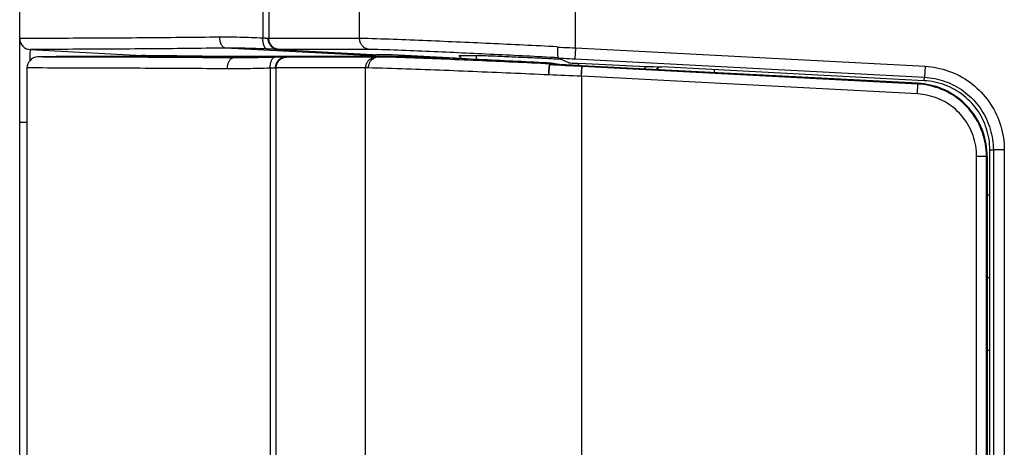
# Model space of a CAD drawing. Extents: x -160 to 260, y -172 to 127.
# Drawn here: x -67 to -60, y 18 to 21 of the extents above; entities that cross this region are included whole.
import ezdxf

# ---------------------------------------------------------------- set-up
doc = ezdxf.new("R2010")
doc.units = 0
doc.linetypes.add('PHANTOM', pattern=[15, 7.5, -1.5, 1.5, -1.5, 1.5, -1.5])
doc.layers.get('0').update_dxf_attribs({"linetype": 'CONTINUOUS'})

msp = doc.modelspace()

# ---------------------------------------------------------------- linework, layer by layer
at = {"color": 7, "linetype": 'CONTINUOUS'}
for p, q in [((-66.9321, -18.424), (-66.9321, 42.151)), ((-66.861, 21.1729), (-66.0959, 21.1328)), ((-63.2546, 21.1914), (-63.2546, 21.1894)), ((-66.6821, 21.126), (-66.8097, 21.1216)), ((-66.0938, 21.1333), (-66.0938, 21.126)), ((-64.3455, 21.126), (-64.9819, 21.126)), ((-64.3838, 21.1369), (-64.474, 21.1369)), ((-63.9098, 21.1121), (-64.3838, 21.1369)), ((-63.9271, 21.1323), (-63.8065, 21.1323)), ((-63.1755, 21.0814), (-63.2483, 21.1144)), ((-66.8821, 21.0466), (-66.8821, 14.1804)), ((-63.2565, 21.0735), (-63.2954, 21.0796)), ((-63.2562, 21.0734), (-63.2562, 21.0704)), ((-62.6467, 21.0548), (-63.1071, 21.0781)), ((-60.7872, 20.9415), (-63.0884, 21.0621)), ((-60.7448, 20.9596), (-62.5406, 21.0537)), ((-62.1795, 21.0145), (-62.1795, 21.0348)), ((-60.2957, 14.7405), (-60.2957, 20.4865)), ((-60.3138, 20.4425), (-60.3138, 14.7845)), ((-60.2957, 20.1763), (-60.3138, 20.1773)), ((-60.3138, 19.6135), (-60.2957, 19.6135)), ((-60.2957, 19.1135), (-60.3138, 19.1135))]:
    msp.add_line(p, q, dxfattribs=at)
at = {"color": 7, "linetype": 'PHANTOM'}
for p, q in [((-65.2684, 38.1848), (-65.2684, 21.2506)), ((-65.228, 38.1848), (-65.228, 21.2479)), ((-63.13, 21.1834), (-63.13, 34.0534)), ((-64.6072, 21.2479), (-64.6072, 33.1414)), ((-64.6072, 21.2479), (-65.228, 21.2479)), ((-64.5154, 21.1299), (-65.5273, 21.1829)), ((-65.1671, 21.1732), (-64.474, 21.1369)), ((-64.5373, 21.173), (-65.158, 21.173)), ((-63.13, 21.1834), (-63.1339, 21.1085)), ((-63.13, 21.1834), (-60.7396, 21.0581)), ((-65.4737, 21.115), (-65.158, 21.126)), ((-65.1158, 21.1213), (-64.9819, 21.126)), ((-64.4948, 21.1215), (-65.1069, 21.1215)), ((-63.9321, 21.1103), (-63.9321, 21.1132)), ((-63.8065, 21.1046), (-63.8065, 21.1323)), ((-63.1339, 21.1085), (-60.7435, 20.9833)), ((-65.2187, 21.0447), (-65.2187, 14.1823)), ((-65.1781, 14.1805), (-65.1781, 21.0465)), ((-64.566, 21.0465), (-65.1781, 21.0465)), ((-64.566, 14.1805), (-64.566, 21.0465)), ((-63.2565, 21.0735), (-63.2565, 21.0705)), ((-63.1071, 21.0631), (-63.1071, 21.0781)), ((-63.0888, 20.9896), (-63.0853, 21.057)), ((-63.0887, 21.0572), (-63.0884, 21.0621)), ((-60.7875, 20.9366), (-63.0853, 21.057)), ((-60.7396, 21.0581), (-60.7435, 20.9833)), ((-63.0888, 20.9896), (-63.0888, 14.2374)), ((-60.791, 20.8692), (-63.0888, 20.9896)), ((-60.7448, 20.9596), (-60.7435, 20.9833)), ((-60.791, 20.8692), (-60.7875, 20.9366)), ((-60.7875, 20.9366), (-60.7872, 20.9415)), ((-66.8821, 20.6731), (-66.9321, 20.6731)), ((-60.2957, 20.4865), (-60.2721, 20.4865)), ((-60.2721, 20.4865), (-60.2721, 14.7405)), ((-60.1971, 20.4865), (-60.2721, 20.4865)), ((-60.1971, 20.4865), (-60.1971, 14.7405)), ((-60.3863, 14.7845), (-60.3863, 20.4425)), ((-60.3863, 20.4425), (-60.3188, 20.4425)), ((-60.3188, 14.7845), (-60.3188, 20.4425)), ((-60.3188, 20.4425), (-60.3138, 20.4425))]:
    msp.add_line(p, q, dxfattribs=at)
for points in [[(-65.5642, 21.2574), (-65.5975, 21.2569), (-65.6309, 21.2564), (-65.6643, 21.256), (-65.6976, 21.2556), (-65.731, 21.2552), (-65.7643, 21.2548), (-65.7977, 21.2545), (-65.8311, 21.2541), (-65.8644, 21.2538), (-65.8978, 21.2535), (-65.9312, 21.2532), (-65.9645, 21.2529), (-65.9979, 21.2526), (-66.0312, 21.2523), (-66.0646, 21.2521), (-66.098, 21.2518), (-66.1313, 21.2516), (-66.1647, 21.2514), (-66.1981, 21.2512), (-66.2314, 21.251), (-66.2648, 21.2508), (-66.2982, 21.2506), (-66.3315, 21.2504), (-66.3649, 21.2502), (-66.3982, 21.25), (-66.4316, 21.2498), (-66.465, 21.2497), (-66.4983, 21.2495), (-66.5317, 21.2494), (-66.5651, 21.2492), (-66.5984, 21.2491), (-66.6318, 21.2489), (-66.6651, 21.2488), (-66.6985, 21.2486), (-66.7319, 21.2485), (-66.7652, 21.2484), (-66.7986, 21.2483), (-66.832, 21.2481), (-66.8653, 21.248), (-66.8987, 21.2479), (-66.9321, 21.2478)], [(-65.2684, 21.2506), (-65.2881, 21.2514), (-65.3078, 21.2522), (-65.3275, 21.2529), (-65.3473, 21.2535), (-65.367, 21.2542), (-65.3867, 21.2548), (-65.4064, 21.2554), (-65.4261, 21.2559), (-65.4458, 21.2564), (-65.4655, 21.2568), (-65.4852, 21.2571), (-65.5049, 21.2574), (-65.5246, 21.2575), (-65.5444, 21.2576), (-65.5642, 21.2574)], [(-65.5273, 21.1829), (-65.5309, 21.1841), (-65.5342, 21.1857), (-65.5372, 21.1875), (-65.5401, 21.1898), (-65.5428, 21.1923), (-65.5452, 21.1951), (-65.5475, 21.198), (-65.5495, 21.201), (-65.5512, 21.2038), (-65.553, 21.2071), (-65.5546, 21.2104), (-65.556, 21.2138), (-65.5573, 21.2173), (-65.5584, 21.2204), (-65.5594, 21.2239), (-65.5603, 21.2273), (-65.5612, 21.2309), (-65.5619, 21.2345), (-65.5625, 21.2382), (-65.5631, 21.242), (-65.5635, 21.2457), (-65.5638, 21.2493), (-65.5641, 21.253), (-65.5642, 21.2567)], [(-65.2389, 21.1758), (-65.242, 21.1765), (-65.2451, 21.1778), (-65.2478, 21.1796), (-65.2501, 21.1816), (-65.2523, 21.184), (-65.2543, 21.1866), (-65.2562, 21.1894), (-65.2578, 21.1923), (-65.2592, 21.1952), (-65.2604, 21.198), (-65.2616, 21.201), (-65.2627, 21.2042), (-65.2636, 21.2073), (-65.2645, 21.2105), (-65.2652, 21.2137), (-65.2659, 21.217), (-65.2665, 21.2202), (-65.267, 21.2235), (-65.2674, 21.2268), (-65.2677, 21.2299), (-65.268, 21.2332), (-65.2682, 21.2365), (-65.2684, 21.2398), (-65.2685, 21.2431), (-65.2685, 21.2464), (-65.2684, 21.2497)], [(-65.2325, 21.2481), (-65.2345, 21.2482), (-65.2361, 21.2483), (-65.2385, 21.2485), (-65.2404, 21.2486), (-65.2424, 21.2487), (-65.2446, 21.2489), (-65.2466, 21.249), (-65.2481, 21.2491), (-65.2501, 21.2493), (-65.2519, 21.2494), (-65.2539, 21.2495), (-65.2559, 21.2497), (-65.2579, 21.2498), (-65.2603, 21.25), (-65.2623, 21.2502), (-65.2643, 21.2503), (-65.2663, 21.2505), (-65.2684, 21.2506)], [(-65.1671, 21.1732), (-65.1712, 21.1736), (-65.1754, 21.1743), (-65.1795, 21.1753), (-65.1835, 21.1765), (-65.1876, 21.1779), (-65.1914, 21.1796), (-65.1951, 21.1816), (-65.1988, 21.1838), (-65.2022, 21.1861), (-65.2058, 21.189), (-65.209, 21.1918), (-65.2119, 21.1948), (-65.2147, 21.1979), (-65.2172, 21.2011), (-65.2196, 21.2045), (-65.2218, 21.2081), (-65.2238, 21.2118), (-65.2256, 21.2156), (-65.2272, 21.2195), (-65.2286, 21.2235), (-65.2298, 21.2278), (-65.2308, 21.2319), (-65.2315, 21.236), (-65.232, 21.2397), (-65.2324, 21.2439), (-65.2325, 21.2481)], [(-65.158, 21.173), (-65.1623, 21.1734), (-65.1663, 21.174), (-65.1705, 21.1749), (-65.1748, 21.1761), (-65.1789, 21.1774), (-65.183, 21.179), (-65.1867, 21.1808), (-65.1905, 21.1828), (-65.1942, 21.1851), (-65.1978, 21.1876), (-65.201, 21.1902), (-65.2043, 21.1931), (-65.2073, 21.1961), (-65.2101, 21.1992), (-65.2128, 21.2026), (-65.2153, 21.2062), (-65.2176, 21.2099), (-65.2196, 21.2136), (-65.2215, 21.2175), (-65.2231, 21.2215), (-65.2245, 21.2256), (-65.2256, 21.2297), (-65.2265, 21.234), (-65.2273, 21.2383), (-65.2277, 21.2426), (-65.228, 21.2467)], [(-63.2546, 21.1914), (-63.2833, 21.1928), (-63.3121, 21.1942), (-63.3409, 21.1956), (-63.3696, 21.197), (-63.3984, 21.1984), (-63.4272, 21.1998), (-63.4555, 21.2012), (-63.4843, 21.2025), (-63.5131, 21.2039), (-63.5419, 21.2053), (-63.5706, 21.2066), (-63.5994, 21.208), (-63.6282, 21.2093), (-63.657, 21.2107), (-63.6857, 21.212), (-63.7145, 21.2133), (-63.7433, 21.2146), (-63.7721, 21.216), (-63.8008, 21.2173), (-63.8296, 21.2186), (-63.8584, 21.2199), (-63.8872, 21.2212), (-63.9159, 21.2224), (-63.9447, 21.2237), (-63.9735, 21.225), (-64.0023, 21.2262), (-64.0311, 21.2275), (-64.0598, 21.2287), (-64.0886, 21.23), (-64.1174, 21.2312), (-64.1462, 21.2324), (-64.175, 21.2336), (-64.2037, 21.2348), (-64.2325, 21.2359), (-64.2613, 21.2371), (-64.2901, 21.2382), (-64.3189, 21.2393), (-64.3477, 21.2404), (-64.3765, 21.2415), (-64.4052, 21.2425), (-64.434, 21.2435), (-64.4628, 21.2445), (-64.4916, 21.2454), (-64.5204, 21.2463), (-64.5492, 21.247), (-64.578, 21.2476), (-64.6072, 21.2479)], [(-64.5373, 21.173), (-64.5416, 21.1734), (-64.5455, 21.174), (-64.5498, 21.1749), (-64.5541, 21.1761), (-64.5582, 21.1774), (-64.5622, 21.179), (-64.566, 21.1808), (-64.5698, 21.1828), (-64.5735, 21.1851), (-64.577, 21.1876), (-64.5803, 21.1902), (-64.5835, 21.1931), (-64.5866, 21.1961), (-64.5894, 21.1992), (-64.5921, 21.2026), (-64.5946, 21.2062), (-64.5968, 21.2099), (-64.5989, 21.2136), (-64.6007, 21.2175), (-64.6023, 21.2215), (-64.6037, 21.2256), (-64.6049, 21.2297), (-64.6058, 21.234), (-64.6065, 21.2383), (-64.607, 21.2426), (-64.6072, 21.2467)], [(-66.861, 21.1729), (-66.8612, 21.1711), (-66.8614, 21.1643), (-66.8616, 21.1509), (-66.8617, 21.1311), (-66.8618, 21.1093), (-66.8618, 21.0979)], [(-65.5273, 21.1829), (-65.5598, 21.1824), (-65.5923, 21.1819), (-65.6249, 21.1814), (-65.6574, 21.181), (-65.6899, 21.1806), (-65.7224, 21.1802), (-65.755, 21.1798), (-65.7875, 21.1794), (-65.82, 21.1791), (-65.8526, 21.1788), (-65.8851, 21.1785), (-65.9176, 21.1782), (-65.9501, 21.1779), (-65.9827, 21.1776), (-66.0152, 21.1773), (-66.0477, 21.1771), (-66.0803, 21.1768), (-66.1128, 21.1766), (-66.1453, 21.1764), (-66.1779, 21.1762), (-66.2104, 21.1759), (-66.2429, 21.1757), (-66.2754, 21.1756), (-66.308, 21.1754), (-66.3405, 21.1752), (-66.373, 21.175), (-66.4056, 21.1748), (-66.4381, 21.1747), (-66.4706, 21.1745), (-66.5032, 21.1743), (-66.5357, 21.1742), (-66.5682, 21.1741), (-66.6007, 21.1739), (-66.6333, 21.1738), (-66.6658, 21.1736), (-66.6983, 21.1735), (-66.7309, 21.1734), (-66.7634, 21.1732), (-66.7959, 21.1731), (-66.8285, 21.173), (-66.861, 21.1729)], [(-65.2389, 21.1758), (-65.2581, 21.1765), (-65.2774, 21.1773), (-65.2966, 21.178), (-65.3158, 21.1787), (-65.335, 21.1793), (-65.3542, 21.18), (-65.3735, 21.1806), (-65.3927, 21.1811), (-65.4118, 21.1816), (-65.4311, 21.182), (-65.4503, 21.1824), (-65.4695, 21.1827), (-65.4887, 21.1829), (-65.508, 21.183), (-65.5273, 21.1829)], [(-65.1671, 21.1732), (-65.1711, 21.1734), (-65.1751, 21.1735), (-65.1791, 21.1736), (-65.1828, 21.1737), (-65.1868, 21.1739), (-65.1912, 21.174), (-65.1952, 21.1741), (-65.1992, 21.1743), (-65.2032, 21.1744), (-65.2072, 21.1746), (-65.2112, 21.1747), (-65.2152, 21.1748), (-65.2192, 21.175), (-65.2232, 21.1751), (-65.2272, 21.1753), (-65.2312, 21.1755), (-65.2348, 21.1756), (-65.2389, 21.1758)], [(-63.2495, 21.1164), (-63.2769, 21.1178), (-63.3043, 21.1192), (-63.3317, 21.1206), (-63.3591, 21.122), (-63.3865, 21.1234), (-63.4139, 21.1248), (-63.4413, 21.1262), (-63.4687, 21.1275), (-63.4961, 21.1289), (-63.5234, 21.1303), (-63.5508, 21.1316), (-63.578, 21.133), (-63.6054, 21.1343), (-63.6328, 21.1357), (-63.6602, 21.137), (-63.6876, 21.1384), (-63.715, 21.1397), (-63.7424, 21.141), (-63.7698, 21.1423), (-63.7972, 21.1436), (-63.8246, 21.1449), (-63.852, 21.1462), (-63.8794, 21.1475), (-63.9068, 21.1488), (-63.9342, 21.15), (-63.9616, 21.1513), (-63.989, 21.1525), (-64.0164, 21.1538), (-64.0438, 21.155), (-64.0712, 21.1562), (-64.0986, 21.1574), (-64.126, 21.1586), (-64.1534, 21.1598), (-64.1808, 21.161), (-64.2082, 21.1622), (-64.2356, 21.1633), (-64.263, 21.1644), (-64.2904, 21.1655), (-64.3178, 21.1666), (-64.3452, 21.1676), (-64.3726, 21.1686), (-64.4, 21.1696), (-64.4274, 21.1705), (-64.4548, 21.1714), (-64.4822, 21.1721), (-64.5097, 21.1727), (-64.5373, 21.173)], [(-63.2546, 21.1894), (-63.2338, 21.1884), (-63.213, 21.1874), (-63.1923, 21.1864), (-63.1715, 21.1854), (-63.1508, 21.1844), (-63.13, 21.1834)], [(-65.4737, 21.115), (-65.508, 21.1154), (-65.5418, 21.1157), (-65.5761, 21.116), (-65.6103, 21.1163), (-65.6446, 21.1166), (-65.6789, 21.1169), (-65.7131, 21.1171), (-65.7474, 21.1174), (-65.7816, 21.1176), (-65.8159, 21.1178), (-65.8501, 21.118), (-65.8844, 21.1182), (-65.9186, 21.1184), (-65.9529, 21.1186), (-65.9871, 21.1188), (-66.0214, 21.1189), (-66.0557, 21.1191), (-66.0899, 21.1193), (-66.1242, 21.1194), (-66.1584, 21.1196), (-66.1927, 21.1197), (-66.2269, 21.1198), (-66.2612, 21.12), (-66.2954, 21.1201), (-66.3301, 21.1202), (-66.3644, 21.1203), (-66.3989, 21.1204), (-66.4331, 21.1205), (-66.4674, 21.1207), (-66.5017, 21.1208), (-66.5359, 21.1209), (-66.5702, 21.121), (-66.6044, 21.121), (-66.6387, 21.1211), (-66.6729, 21.1212), (-66.7072, 21.1213), (-66.7414, 21.1214), (-66.7757, 21.1215), (-66.8097, 21.1216)], [(-65.5118, 21.0402), (-65.5117, 21.044), (-65.5115, 21.0479), (-65.5112, 21.0517), (-65.5108, 21.0555), (-65.5103, 21.0591), (-65.5096, 21.063), (-65.5089, 21.0668), (-65.508, 21.0706), (-65.507, 21.0744), (-65.5059, 21.0781), (-65.5046, 21.0818), (-65.5031, 21.0854), (-65.5014, 21.0894), (-65.4996, 21.0929), (-65.4976, 21.0962), (-65.4954, 21.0995), (-65.4931, 21.1026), (-65.4902, 21.1058), (-65.4874, 21.1083), (-65.4843, 21.1107), (-65.4813, 21.1124), (-65.4777, 21.114), (-65.4737, 21.115)], [(-65.1881, 21.1196), (-65.2072, 21.1191), (-65.2262, 21.1186), (-65.2452, 21.1182), (-65.2643, 21.1177), (-65.2831, 21.1173), (-65.3022, 21.1169), (-65.3212, 21.1165), (-65.3403, 21.1161), (-65.3593, 21.1158), (-65.3783, 21.1155), (-65.3974, 21.1153), (-65.4164, 21.1151), (-65.4355, 21.115), (-65.4545, 21.1149), (-65.4737, 21.115)], [(-65.2187, 21.0447), (-65.2188, 21.0486), (-65.2187, 21.0524), (-65.2185, 21.0564), (-65.2183, 21.0601), (-65.218, 21.064), (-65.2175, 21.0678), (-65.217, 21.0715), (-65.2164, 21.0752), (-65.2158, 21.0787), (-65.215, 21.0823), (-65.214, 21.0863), (-65.2129, 21.0899), (-65.2118, 21.0933), (-65.2104, 21.0968), (-65.2089, 21.1003), (-65.2072, 21.1036), (-65.2053, 21.1068), (-65.2031, 21.11), (-65.2007, 21.1128), (-65.1983, 21.1151), (-65.1952, 21.1172), (-65.1918, 21.1189), (-65.1881, 21.1196)], [(-65.1158, 21.1213), (-65.1202, 21.1213), (-65.1245, 21.1212), (-65.1287, 21.1211), (-65.133, 21.121), (-65.1372, 21.1209), (-65.1413, 21.1208), (-65.1455, 21.1207), (-65.1495, 21.1206), (-65.1537, 21.1205), (-65.1583, 21.1204), (-65.1626, 21.1203), (-65.1669, 21.1202), (-65.1711, 21.1201), (-65.1754, 21.12), (-65.1796, 21.1199), (-65.1835, 21.1198), (-65.1881, 21.1196)], [(-65.1826, 21.0464), (-65.1824, 21.0512), (-65.1819, 21.0562), (-65.1811, 21.0609), (-65.1801, 21.0656), (-65.1788, 21.0703), (-65.1774, 21.0746), (-65.1755, 21.0791), (-65.1734, 21.0834), (-65.1711, 21.0876), (-65.1685, 21.0916), (-65.1656, 21.0955), (-65.1624, 21.0991), (-65.1591, 21.1026), (-65.1555, 21.1058), (-65.152, 21.1085), (-65.148, 21.1112), (-65.1438, 21.1136), (-65.1397, 21.1156), (-65.1352, 21.1174), (-65.1306, 21.1189), (-65.1259, 21.12), (-65.1212, 21.1209), (-65.1164, 21.1213)], [(-65.1781, 21.0465), (-65.1779, 21.0515), (-65.1774, 21.0563), (-65.1765, 21.0612), (-65.1753, 21.0664), (-65.1738, 21.0712), (-65.172, 21.0758), (-65.1699, 21.0806), (-65.1675, 21.0849), (-65.1648, 21.0891), (-65.1619, 21.0931), (-65.1586, 21.0971), (-65.1551, 21.1006), (-65.1514, 21.104), (-65.1474, 21.1071), (-65.1433, 21.1099), (-65.139, 21.1125), (-65.1346, 21.1147), (-65.1299, 21.1166), (-65.1252, 21.1182), (-65.1204, 21.1195), (-65.1156, 21.1205), (-65.1107, 21.1212), (-65.1069, 21.1215)], [(-64.566, 21.0465), (-64.5658, 21.0515), (-64.5653, 21.0563), (-64.5644, 21.0612), (-64.5632, 21.0664), (-64.5617, 21.0712), (-64.56, 21.0758), (-64.5578, 21.0806), (-64.5554, 21.0849), (-64.5528, 21.0891), (-64.5498, 21.0931), (-64.5465, 21.0971), (-64.5431, 21.1006), (-64.5394, 21.104), (-64.5353, 21.1071), (-64.5313, 21.1099), (-64.527, 21.1125), (-64.5226, 21.1147), (-64.5179, 21.1166), (-64.5132, 21.1182), (-64.5084, 21.1195), (-64.5035, 21.1205), (-64.4987, 21.1212), (-64.4948, 21.1215)], [(-64.4781, 21.1215), (-64.4828, 21.1212), (-64.4874, 21.1204), (-64.492, 21.1194), (-64.4966, 21.1182), (-64.5013, 21.1165), (-64.5056, 21.1146), (-64.5098, 21.1125), (-64.5139, 21.1101), (-64.5174, 21.1076), (-64.5211, 21.1047), (-64.5246, 21.1016), (-64.5277, 21.0985), (-64.5308, 21.095), (-64.5337, 21.0913), (-64.5363, 21.0873), (-64.5386, 21.0835), (-64.5408, 21.0793), (-64.5426, 21.075), (-64.5442, 21.0708), (-64.5455, 21.0662), (-64.5466, 21.0616), (-64.5474, 21.057), (-64.548, 21.0523), (-64.5482, 21.0479)], [(-64.4778, 21.1216), (-64.4807, 21.1215), (-64.4831, 21.1215), (-64.486, 21.1215), (-64.4888, 21.1215), (-64.4912, 21.1215), (-64.494, 21.1215)], [(-63.3061, 21.0745), (-63.3369, 21.0759), (-63.3677, 21.0774), (-63.3986, 21.0788), (-63.4294, 21.0802), (-63.4602, 21.0816), (-63.4911, 21.083), (-63.5219, 21.0844), (-63.5527, 21.0858), (-63.5836, 21.0872), (-63.6144, 21.0886), (-63.6453, 21.0899), (-63.6761, 21.0913), (-63.7069, 21.0927), (-63.7378, 21.094), (-63.7686, 21.0954), (-63.7995, 21.0967), (-63.8303, 21.098), (-63.8611, 21.0993), (-63.892, 21.1006), (-63.9228, 21.1019), (-63.9537, 21.1032), (-63.9845, 21.1045), (-64.0153, 21.1057), (-64.0462, 21.107), (-64.077, 21.1082), (-64.1079, 21.1095), (-64.1387, 21.1107), (-64.1696, 21.1118), (-64.2004, 21.113), (-64.2313, 21.1142), (-64.2621, 21.1153), (-64.293, 21.1164), (-64.3238, 21.1174), (-64.3547, 21.1184), (-64.3855, 21.1194), (-64.4164, 21.1202), (-64.4472, 21.121), (-64.4781, 21.1215)], [(-64.4778, 21.1216), (-64.4668, 21.1219), (-64.4558, 21.1223), (-64.4448, 21.1226), (-64.4337, 21.123), (-64.4227, 21.1234), (-64.4117, 21.1238), (-64.4007, 21.1241), (-64.3896, 21.1245), (-64.3786, 21.1249), (-64.3676, 21.1253), (-64.3566, 21.1256), (-64.3455, 21.126)], [(-63.2483, 21.1144), (-63.2292, 21.1134), (-63.2102, 21.1125), (-63.1911, 21.1115), (-63.1721, 21.1105), (-63.153, 21.1095), (-63.1339, 21.1085)], [(-65.5118, 21.0402), (-65.547, 21.0406), (-65.5817, 21.0409), (-65.6168, 21.0412), (-65.652, 21.0415), (-65.6871, 21.0418), (-65.7222, 21.042), (-65.7574, 21.0423), (-65.7925, 21.0425), (-65.8276, 21.0427), (-65.8628, 21.043), (-65.8979, 21.0432), (-65.933, 21.0433), (-65.9682, 21.0435), (-66.0033, 21.0437), (-66.0384, 21.0439), (-66.0736, 21.044), (-66.1087, 21.0442), (-66.1438, 21.0444), (-66.179, 21.0445), (-66.2141, 21.0446), (-66.2492, 21.0448), (-66.2844, 21.0449), (-66.3195, 21.045), (-66.3546, 21.0452), (-66.3902, 21.0453), (-66.4254, 21.0454), (-66.4607, 21.0455), (-66.4959, 21.0456), (-66.531, 21.0457), (-66.5661, 21.0458), (-66.6013, 21.0459), (-66.6364, 21.046), (-66.6715, 21.0461), (-66.7067, 21.0462), (-66.7418, 21.0463), (-66.7769, 21.0464), (-66.8121, 21.0464), (-66.8472, 21.0465), (-66.8821, 21.0466)], [(-65.2187, 21.0447), (-65.2383, 21.0442), (-65.2578, 21.0437), (-65.2773, 21.0432), (-65.2969, 21.0428), (-65.3163, 21.0424), (-65.3358, 21.0419), (-65.3553, 21.0416), (-65.3749, 21.0412), (-65.3944, 21.0409), (-65.414, 21.0406), (-65.4335, 21.0404), (-65.453, 21.0402), (-65.4726, 21.0401), (-65.4921, 21.0401), (-65.5118, 21.0402)], [(-65.1826, 21.0464), (-65.1848, 21.0463), (-65.1866, 21.0462), (-65.1888, 21.0461), (-65.1909, 21.046), (-65.1926, 21.046), (-65.1948, 21.0459), (-65.1969, 21.0458), (-65.1994, 21.0457), (-65.2015, 21.0456), (-65.2038, 21.0455), (-65.206, 21.0454), (-65.2086, 21.0452), (-65.2107, 21.0451), (-65.213, 21.045), (-65.2151, 21.0449), (-65.2175, 21.0448), (-65.2187, 21.0447)], [(-64.5482, 21.0466), (-64.5512, 21.0466), (-64.5538, 21.0466), (-64.5568, 21.0465), (-64.5597, 21.0465), (-64.5622, 21.0465), (-64.5652, 21.0465)], [(-63.3124, 20.9992), (-63.3449, 21.0007), (-63.3774, 21.0021), (-63.4099, 21.0036), (-63.4424, 21.005), (-63.4749, 21.0064), (-63.5075, 21.0078), (-63.54, 21.0092), (-63.5725, 21.0106), (-63.605, 21.012), (-63.6375, 21.0134), (-63.67, 21.0148), (-63.7026, 21.0162), (-63.7351, 21.0175), (-63.7676, 21.0189), (-63.8001, 21.0202), (-63.8326, 21.0216), (-63.8652, 21.0229), (-63.8977, 21.0242), (-63.9302, 21.0255), (-63.9627, 21.0269), (-63.9952, 21.0281), (-64.0278, 21.0294), (-64.0603, 21.0307), (-64.0928, 21.032), (-64.1253, 21.0332), (-64.1579, 21.0344), (-64.1904, 21.0356), (-64.2229, 21.0368), (-64.2554, 21.038), (-64.288, 21.0392), (-64.3205, 21.0403), (-64.353, 21.0414), (-64.3856, 21.0424), (-64.4181, 21.0434), (-64.4506, 21.0444), (-64.4832, 21.0453), (-64.5157, 21.046), (-64.5482, 21.0466)], [(-63.0887, 21.0572), (-63.1159, 21.0584), (-63.1432, 21.0597), (-63.1704, 21.0609), (-63.1977, 21.0622), (-63.2249, 21.0634), (-63.2522, 21.0646), (-63.2794, 21.0657), (-63.3067, 21.0669)], [(-63.0887, 21.0572), (-63.0888, 21.0559), (-63.089, 21.0522), (-63.0893, 21.0455), (-63.0898, 21.0362), (-63.0904, 21.0246), (-63.0911, 21.0114), (-63.0918, 20.9979), (-63.0922, 20.9898)], [(-63.0853, 21.057), (-63.087, 21.0571), (-63.0887, 21.0572)], [(-60.7396, 21.0581), (-60.719, 21.0566), (-60.6984, 21.0542), (-60.678, 21.0512), (-60.6576, 21.0475), (-60.6374, 21.0431), (-60.6174, 21.038), (-60.5975, 21.0321), (-60.5779, 21.0255), (-60.5586, 21.0182), (-60.5395, 21.0103), (-60.5207, 21.0016), (-60.5022, 20.9923), (-60.4841, 20.9823), (-60.4664, 20.9717), (-60.4491, 20.9604), (-60.4321, 20.9485), (-60.4157, 20.936), (-60.3996, 20.9229), (-60.3841, 20.9093), (-60.3691, 20.895), (-60.3546, 20.8803), (-60.3406, 20.865), (-60.3272, 20.8493), (-60.3144, 20.833), (-60.3021, 20.8164), (-60.2905, 20.7993), (-60.2795, 20.7817), (-60.2692, 20.7638), (-60.2595, 20.7456), (-60.2504, 20.727), (-60.2421, 20.708), (-60.2344, 20.6888), (-60.2275, 20.6693), (-60.2212, 20.6496), (-60.2157, 20.6297), (-60.2109, 20.6096), (-60.2068, 20.5893), (-60.2034, 20.5689), (-60.2008, 20.5484), (-60.1989, 20.5278), (-60.1976, 20.5072), (-60.1971, 20.4865)], [(-63.0922, 20.9898), (-63.1197, 20.991), (-63.1472, 20.9923), (-63.1748, 20.9934), (-63.2023, 20.9946), (-63.2298, 20.9958), (-63.2573, 20.997), (-63.2848, 20.9981), (-63.3124, 20.9992)], [(-63.0888, 20.9896), (-63.0905, 20.9897), (-63.0922, 20.9898)], [(-60.7435, 20.9833), (-60.7256, 20.9819), (-60.7077, 20.9799), (-60.69, 20.9772), (-60.6723, 20.974), (-60.6547, 20.9702), (-60.6373, 20.9657), (-60.6201, 20.9607), (-60.603, 20.9549), (-60.5862, 20.9486), (-60.5696, 20.9417), (-60.5533, 20.9342), (-60.5373, 20.9261), (-60.5215, 20.9174), (-60.5061, 20.9081), (-60.491, 20.8983), (-60.4763, 20.888), (-60.462, 20.8771), (-60.4481, 20.8658), (-60.4346, 20.8539), (-60.4215, 20.8415), (-60.4089, 20.8287), (-60.3968, 20.8155), (-60.3851, 20.8018), (-60.374, 20.7877), (-60.3633, 20.7732), (-60.3532, 20.7583), (-60.3437, 20.7431), (-60.3347, 20.7275), (-60.3263, 20.7116), (-60.3184, 20.6955), (-60.3112, 20.679), (-60.3045, 20.6623), (-60.2984, 20.6454), (-60.293, 20.6283), (-60.2882, 20.6109), (-60.284, 20.5935), (-60.2805, 20.5758), (-60.2776, 20.5581), (-60.2753, 20.5403), (-60.2736, 20.5224), (-60.2725, 20.5044), (-60.2721, 20.4865)], [(-60.3188, 20.4425), (-60.3193, 20.4634), (-60.3209, 20.4841), (-60.3231, 20.5049), (-60.3262, 20.5255), (-60.3301, 20.546), (-60.3349, 20.5663), (-60.3406, 20.5863), (-60.347, 20.6061), (-60.3544, 20.6257), (-60.3625, 20.6449), (-60.3714, 20.6637), (-60.3811, 20.6822), (-60.3916, 20.7002), (-60.4028, 20.7177), (-60.4148, 20.7348), (-60.4275, 20.7514), (-60.4408, 20.7674), (-60.4549, 20.7829), (-60.4696, 20.7977), (-60.4849, 20.8119), (-60.5007, 20.8254), (-60.5172, 20.8383), (-60.5341, 20.8504), (-60.5516, 20.8618), (-60.5695, 20.8725), (-60.5878, 20.8824), (-60.6066, 20.8915), (-60.6257, 20.8998), (-60.6451, 20.9073), (-60.6649, 20.914), (-60.6849, 20.9199), (-60.7051, 20.9248), (-60.7256, 20.929), (-60.7461, 20.9324), (-60.7668, 20.935), (-60.7875, 20.9366)], [(-60.3863, 20.4425), (-60.3867, 20.4605), (-60.388, 20.4785), (-60.39, 20.4964), (-60.3927, 20.5142), (-60.396, 20.5319), (-60.4002, 20.5494), (-60.405, 20.5667), (-60.4106, 20.5838), (-60.417, 20.6007), (-60.424, 20.6173), (-60.4317, 20.6335), (-60.4401, 20.6495), (-60.4491, 20.665), (-60.4588, 20.6802), (-60.4691, 20.695), (-60.4801, 20.7093), (-60.4916, 20.7231), (-60.5038, 20.7365), (-60.5165, 20.7493), (-60.5297, 20.7615), (-60.5434, 20.7732), (-60.5576, 20.7843), (-60.5722, 20.7948), (-60.5873, 20.8047), (-60.6027, 20.8139), (-60.6186, 20.8224), (-60.6348, 20.8303), (-60.6513, 20.8375), (-60.6681, 20.844), (-60.6851, 20.8497), (-60.7024, 20.8548), (-60.7199, 20.8591), (-60.7376, 20.8627), (-60.7553, 20.8656), (-60.7732, 20.8678), (-60.791, 20.8692)]]:
    msp.add_lwpolyline(points, dxfattribs=at)
for points in [[(-65.228, 21.2479), (-65.2294, 21.248), (-65.2317, 21.2481), (-65.2325, 21.2481, -1)], [(-65.158, 21.173), (-65.161, 21.1731), (-65.1655, 21.1732), (-65.1671, 21.1732, -1)], [(-65.1069, 21.1215), (-65.1098, 21.1214), (-65.1142, 21.1214), (-65.1158, 21.1213, -1)], [(-65.1781, 21.0465), (-65.1795, 21.0465), (-65.1818, 21.0464), (-65.1826, 21.0464, -1)]]:
    msp.add_lwpolyline(points, format="xyb", dxfattribs=at)
at = {"color": 7, "linetype": 'CONTINUOUS'}
for points in [[(-63.2545, 21.1894), (-63.2545, 21.1878), (-63.2545, 21.187, -1)], [(-66.1014, 21.1331), (-66.1018, 21.1312), (-66.1021, 21.1275), (-66.1021, 21.126, -1)], [(-66.0938, 21.1333), (-66.0945, 21.133), (-66.0956, 21.1328), (-66.0959, 21.1328, -1)], [(-64.5154, 21.1299), (-64.5204, 21.1273), (-64.5229, 21.126, -1)], [(-63.3061, 21.0745), (-63.3069, 21.0734), (-63.3081, 21.0696), (-63.3093, 21.063), (-63.3103, 21.0537), (-63.3112, 21.0422), (-63.3118, 21.0289), (-63.3122, 21.0144), (-63.3123, 21.0026), (-63.3124, 20.9992, -1)], [(-63.3067, 21.0669), (-63.3025, 21.0689), (-63.297, 21.0715), (-63.2954, 21.0723, -1)], [(-62.6441, 21.0566), (-62.6451, 21.0559), (-62.6463, 21.0551), (-62.6467, 21.0548, -1)]]:
    msp.add_lwpolyline(points, format="xyb", dxfattribs=at)
for points in [[(-63.2545, 21.187), (-63.2545, 21.1839), (-63.2545, 21.1807), (-63.2545, 21.1775), (-63.2544, 21.1744), (-63.2543, 21.1712), (-63.2543, 21.1683), (-63.2542, 21.1651), (-63.2541, 21.1615), (-63.254, 21.1584), (-63.2538, 21.155), (-63.2537, 21.1519), (-63.2535, 21.1488), (-63.2533, 21.1457), (-63.2531, 21.143), (-63.2529, 21.1399), (-63.2527, 21.1367), (-63.2524, 21.1336), (-63.252, 21.1305), (-63.2517, 21.1273), (-63.2512, 21.1242), (-63.2507, 21.1209)], [(-65.158, 21.126), (-65.1952, 21.126), (-65.2324, 21.126), (-65.2695, 21.126), (-65.3067, 21.126), (-65.3439, 21.126), (-65.3811, 21.126), (-65.4182, 21.126), (-65.4554, 21.126), (-65.4926, 21.126), (-65.5297, 21.126), (-65.5669, 21.126), (-65.6041, 21.126), (-65.6413, 21.126), (-65.6784, 21.126), (-65.7156, 21.126), (-65.7528, 21.126), (-65.7899, 21.126), (-65.8271, 21.126), (-65.8643, 21.126), (-65.9015, 21.126), (-65.9386, 21.126), (-65.9758, 21.126), (-66.013, 21.126), (-66.0502, 21.126), (-66.0873, 21.126), (-66.1245, 21.126), (-66.1617, 21.126), (-66.1988, 21.126), (-66.236, 21.126), (-66.2732, 21.126), (-66.3104, 21.126), (-66.3475, 21.126), (-66.385, 21.126), (-66.4221, 21.126), (-66.4593, 21.126), (-66.4965, 21.126), (-66.5341, 21.126), (-66.5713, 21.126), (-66.6085, 21.126), (-66.6456, 21.126), (-66.6821, 21.126)], [(-66.0938, 21.1333), (-66.0722, 21.133), (-66.0506, 21.1328), (-66.0291, 21.1326), (-66.0075, 21.1324), (-65.9859, 21.1321), (-65.9644, 21.1319), (-65.9428, 21.1316), (-65.9212, 21.1314), (-65.8997, 21.1312), (-65.8781, 21.1309), (-65.8565, 21.1307), (-65.835, 21.1304), (-65.8134, 21.1301), (-65.7918, 21.1299), (-65.7703, 21.1296), (-65.7487, 21.1293), (-65.7272, 21.129), (-65.7056, 21.1288), (-65.684, 21.1285), (-65.6625, 21.1282), (-65.6409, 21.1279), (-65.6193, 21.1276), (-65.5978, 21.1273), (-65.5759, 21.127), (-65.5544, 21.1267), (-65.5328, 21.1263), (-65.5115, 21.126)], [(-64.9819, 21.126), (-64.9896, 21.126), (-64.9977, 21.126), (-65.0056, 21.126), (-65.0133, 21.126), (-65.0209, 21.126), (-65.0286, 21.126), (-65.0362, 21.126), (-65.0439, 21.126), (-65.0516, 21.126), (-65.0592, 21.126), (-65.0669, 21.126), (-65.0745, 21.126), (-65.0822, 21.126), (-65.0899, 21.126), (-65.0975, 21.126), (-65.1052, 21.126), (-65.1128, 21.126), (-65.1205, 21.126), (-65.1281, 21.126), (-65.1354, 21.126), (-65.1431, 21.126), (-65.1507, 21.126), (-65.158, 21.126)], [(-64.474, 21.1369), (-64.4764, 21.1369), (-64.4784, 21.1368), (-64.4808, 21.1368), (-64.4828, 21.1367), (-64.4851, 21.1365), (-64.4871, 21.1364), (-64.4896, 21.1362), (-64.4916, 21.136), (-64.4936, 21.1357), (-64.4956, 21.1355), (-64.4972, 21.1352), (-64.4994, 21.1349), (-64.5013, 21.1345), (-64.5032, 21.1341), (-64.505, 21.1337), (-64.5069, 21.1332), (-64.5086, 21.1327), (-64.5102, 21.1321), (-64.5125, 21.1312), (-64.5143, 21.1305), (-64.5154, 21.1299)], [(-63.2954, 21.0796), (-63.3246, 21.0811), (-63.3537, 21.0826), (-63.3829, 21.084), (-63.4121, 21.0855), (-63.4412, 21.087), (-63.4704, 21.0884), (-63.4996, 21.0899), (-63.5287, 21.0913), (-63.5579, 21.0927), (-63.587, 21.0941), (-63.6162, 21.0956), (-63.6454, 21.097), (-63.6745, 21.0984), (-63.7037, 21.0997), (-63.7329, 21.1011), (-63.762, 21.1025), (-63.7912, 21.1039), (-63.8204, 21.1052), (-63.8495, 21.1065), (-63.8787, 21.1079), (-63.9079, 21.1092), (-63.937, 21.1105), (-63.9662, 21.1118), (-63.9954, 21.1131), (-64.0246, 21.1143), (-64.0537, 21.1156), (-64.0829, 21.1168), (-64.1121, 21.118), (-64.1413, 21.1192), (-64.1704, 21.1203), (-64.1996, 21.1214), (-64.2288, 21.1225), (-64.258, 21.1235), (-64.2872, 21.1245), (-64.3164, 21.1253), (-64.3455, 21.126)], [(-63.9073, 21.1092), (-63.9113, 21.1137), (-63.9153, 21.1183), (-63.9192, 21.1229), (-63.9232, 21.1276), (-63.9271, 21.1323)], [(-63.8065, 21.1323), (-63.7905, 21.1321), (-63.7746, 21.1317), (-63.7587, 21.1312), (-63.743, 21.1307), (-63.7271, 21.1302), (-63.7111, 21.1296), (-63.6952, 21.129), (-63.6793, 21.1284), (-63.6634, 21.1278), (-63.6475, 21.1271), (-63.6312, 21.1264), (-63.6153, 21.1258), (-63.5994, 21.1251), (-63.5835, 21.1244), (-63.5676, 21.1237), (-63.5517, 21.123), (-63.5356, 21.1223), (-63.5197, 21.1215), (-63.5035, 21.1208), (-63.4876, 21.1201), (-63.4717, 21.1193), (-63.4557, 21.1186), (-63.4398, 21.1178), (-63.4239, 21.1171), (-63.408, 21.1163), (-63.3921, 21.1156), (-63.3762, 21.1148), (-63.3603, 21.114), (-63.3444, 21.1133), (-63.3285, 21.1125), (-63.3126, 21.1117), (-63.2964, 21.1109), (-63.2805, 21.1101), (-63.2646, 21.1093), (-63.2487, 21.1085), (-63.2337, 21.1078)], [(-63.2507, 21.1209), (-63.2501, 21.1183), (-63.2491, 21.1154), (-63.2483, 21.1144)], [(-63.1755, 21.0814), (-63.1641, 21.0809), (-63.1527, 21.0804), (-63.1413, 21.0798), (-63.1299, 21.0792), (-63.1185, 21.0787), (-63.1071, 21.0781)], [(-63.3124, 20.9992), (-63.3123, 21.0025), (-63.3123, 21.0053), (-63.3123, 21.0082), (-63.3123, 21.011), (-63.3122, 21.0137), (-63.3121, 21.0166), (-63.3121, 21.0194), (-63.312, 21.0222), (-63.3119, 21.0251), (-63.3118, 21.0276), (-63.3117, 21.0304), (-63.3115, 21.0333), (-63.3114, 21.0361), (-63.3112, 21.039), (-63.311, 21.0416), (-63.3108, 21.0444), (-63.3106, 21.0471), (-63.3103, 21.05), (-63.31, 21.0528), (-63.3098, 21.0551), (-63.3094, 21.058), (-63.309, 21.0603), (-63.3083, 21.0633), (-63.3075, 21.0657)], [(-63.3061, 21.0745), (-63.3007, 21.0771), (-63.2954, 21.0796)], [(-63.2611, 21.0707), (-63.2668, 21.0709), (-63.2725, 21.0712), (-63.2783, 21.0715), (-63.2838, 21.0717), (-63.2896, 21.072), (-63.2954, 21.0723)], [(-63.0884, 21.0621), (-63.11, 21.0633), (-63.1316, 21.0644), (-63.1532, 21.0654), (-63.1748, 21.0665), (-63.1964, 21.0676), (-63.2179, 21.0686), (-63.2395, 21.0697), (-63.2611, 21.0707)], [(-62.6467, 21.0548), (-62.6501, 21.0518), (-62.6534, 21.0488), (-62.6568, 21.0458), (-62.6601, 21.0428), (-62.6635, 21.0398)], [(-62.6441, 21.0566), (-62.6431, 21.0568), (-62.6398, 21.057), (-62.6335, 21.0571), (-62.6238, 21.057), (-62.6104, 21.0567), (-62.5934, 21.0561), (-62.5734, 21.0553), (-62.5529, 21.0544), (-62.5406, 21.0537)], [(-60.2957, 20.4865), (-60.2962, 20.5049), (-60.2974, 20.5233), (-60.2993, 20.5417), (-60.3018, 20.5599), (-60.305, 20.5781), (-60.3089, 20.5961), (-60.3135, 20.6138), (-60.3188, 20.6314), (-60.3248, 20.6489), (-60.3314, 20.6661), (-60.3388, 20.683), (-60.3467, 20.6996), (-60.3555, 20.7162), (-60.3648, 20.7321), (-60.3747, 20.7477), (-60.3851, 20.7629), (-60.3962, 20.7776), (-60.4078, 20.792), (-60.4199, 20.8058), (-60.4325, 20.819), (-60.4457, 20.8319), (-60.4594, 20.8442), (-60.4736, 20.856), (-60.4882, 20.8673), (-60.5032, 20.8779), (-60.5185, 20.8879), (-60.5343, 20.8974), (-60.5505, 20.9062), (-60.567, 20.9144), (-60.5838, 20.922), (-60.6009, 20.9289), (-60.6182, 20.9351), (-60.6362, 20.9408), (-60.654, 20.9456), (-60.6719, 20.9498), (-60.69, 20.9532), (-60.7082, 20.9561), (-60.7265, 20.9583), (-60.7448, 20.9596)], [(-60.3138, 20.4425), (-60.3143, 20.4636), (-60.3159, 20.4846), (-60.3182, 20.5055), (-60.3213, 20.5263), (-60.3253, 20.547), (-60.3301, 20.5675), (-60.3358, 20.5878), (-60.3423, 20.6078), (-60.3497, 20.6275), (-60.3579, 20.6469), (-60.3669, 20.6659), (-60.3768, 20.6846), (-60.3873, 20.7028), (-60.3987, 20.7205), (-60.4108, 20.7378), (-60.4236, 20.7545), (-60.4371, 20.7706), (-60.4513, 20.7863), (-60.4661, 20.8013), (-60.4816, 20.8156), (-60.4976, 20.8292), (-60.5142, 20.8422), (-60.5313, 20.8545), (-60.5489, 20.866), (-60.567, 20.8768), (-60.5855, 20.8868), (-60.6045, 20.896), (-60.6238, 20.9044), (-60.6434, 20.912), (-60.6634, 20.9188), (-60.6836, 20.9247), (-60.704, 20.9297), (-60.7247, 20.9339), (-60.7454, 20.9373), (-60.7663, 20.9399), (-60.7872, 20.9415)]]:
    msp.add_lwpolyline(points, dxfattribs=at)
for centre, radius, start, end in [((-66.8571, 21.2478), 0.075, 180, 266.99996), ((-66.8071, 21.0466), 0.075, 92.00003, 180), ((-62.8053, 21.3356), 0.375, 306.85557, 311.46774)]:
    msp.add_arc(centre, radius, start, end, dxfattribs=at)

doc.saveas('drawing.dxf')
